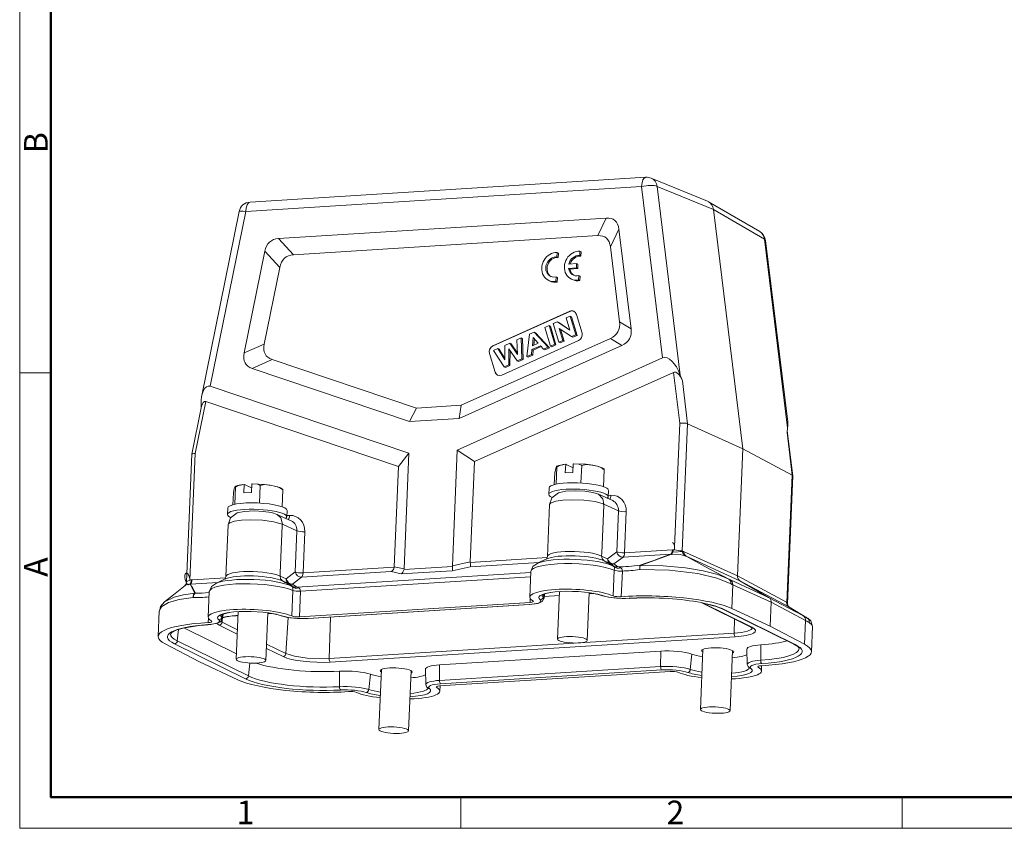
# Model space of a CAD drawing. Units: millimetres. Extents: x 1558 to 2004, y -805 to -490.
# Drawn here: x 1558 to 1724, y -805 to -668 of the extents above; entities that cross this region are included whole.
import ezdxf

# ---------------------------------------------------------------- set-up
doc = ezdxf.new("R2010")
doc.units = ezdxf.units.MM
doc.header["$LTSCALE"] = 65.395
doc.layers.add('1', color=7, linetype='CONTINUOUS', true_color=0xffffff)
doc.layers.add('图框', color=7, linetype='CONTINUOUS', lineweight=20)
doc.styles.add('Romans字体', font='romans.shx', dxfattribs={"width": 0.75})

msp = doc.modelspace()

# ---------------------------------------------------------------- linework, layer by layer
at = {"layer": '1', "color": 7, "linetype": 'Continuous', "lineweight": 18}
for p, q in [((1663.07, -696.429), (1596.396, -700.605)), ((1663.804, -694.856), (1597.129, -699.032)), ((1663.07, -696.429), (1666.607, -725.302)), ((1674.171, -698.894), (1664.688, -695.002)), ((1665.697, -696.391), (1675.174, -700.28)), ((1665.697, -696.391), (1669.591, -728.187)), ((1682.966, -704.009), (1674.363, -698.988)), ((1595.294, -700.63), (1589.007, -731.63)), ((1590.419, -730.073), (1596.396, -700.605)), ((1675.174, -700.28), (1683.771, -705.298)), ((1680.118, -740.646), (1675.174, -700.28)), ((1657.12, -701.72), (1601.934, -705.176)), ((1657.12, -701.72), (1655.691, -704.695)), ((1655.691, -704.695), (1604.438, -707.905)), ((1657.828, -706.572), (1659.257, -703.597)), ((1661.312, -720.377), (1659.257, -703.597)), ((1604.438, -707.905), (1601.934, -705.176)), ((1687.665, -737.093), (1683.771, -705.298)), ((1687.687, -736.065), (1683.943, -705.493)), ((1599.628, -707.331), (1596.155, -724.458)), ((1599.628, -707.331), (1602.133, -710.06)), ((1648.849, -707.553), (1648.818, -708.295)), ((1649.064, -707.658), (1648.849, -707.553)), ((1649.064, -707.658), (1649.033, -708.4)), ((1652.675, -707.318), (1652.644, -708.059)), ((1652.89, -707.423), (1652.675, -707.318)), ((1652.89, -707.423), (1652.859, -708.165)), ((1657.828, -706.572), (1659.375, -719.206)), ((1649.033, -708.4), (1648.818, -708.295)), ((1650.813, -709.484), (1652.124, -709.402)), ((1652.124, -709.402), (1652.093, -710.141)), ((1652.338, -709.508), (1652.124, -709.402)), ((1652.338, -709.508), (1652.307, -710.246)), ((1652.859, -708.165), (1652.644, -708.059)), ((1599.518, -722.954), (1602.133, -710.06)), ((1650.989, -710.329), (1650.774, -710.223)), ((1652.093, -710.141), (1650.781, -710.223)), ((1652.307, -710.246), (1650.995, -710.328)), ((1652.307, -710.246), (1652.093, -710.141)), ((1647.396, -712.235), (1647.611, -712.341)), ((1648.677, -711.666), (1648.646, -712.402)), ((1648.861, -712.508), (1648.646, -712.402)), ((1648.892, -711.766), (1648.677, -711.66)), ((1648.892, -711.772), (1648.861, -712.508)), ((1651.222, -712), (1651.437, -712.106)), ((1652.503, -711.431), (1652.473, -712.167)), ((1652.687, -712.273), (1652.473, -712.167)), ((1652.718, -711.531), (1652.504, -711.425)), ((1652.718, -711.537), (1652.687, -712.273)), ((1650.958, -717.447), (1638.031, -723.25)), ((1638.052, -723.26), (1650.979, -717.458)), ((1650.979, -717.458), (1650.958, -717.447)), ((1653.036, -721.1), (1652.09, -717.958)), ((1648.192, -719.526), (1648.896, -719.21)), ((1649.138, -722.667), (1648.192, -719.526)), ((1649.111, -719.316), (1648.896, -719.21)), ((1648.896, -719.21), (1650.994, -720.649)), ((1650.979, -720.597), (1649.111, -719.316)), ((1650.363, -718.552), (1651.035, -718.25)), ((1650.994, -720.649), (1650.363, -718.552)), ((1651.249, -718.356), (1651.035, -718.25)), ((1651.035, -718.25), (1651.981, -721.391)), ((1652.195, -721.497), (1651.249, -718.356)), ((1661.312, -720.377), (1659.375, -719.206)), ((1644.211, -721.313), (1644.976, -720.969)), ((1644.976, -720.969), (1645.19, -721.075)), ((1644.976, -720.969), (1647.356, -723.467)), ((1647.571, -723.573), (1645.19, -721.075)), ((1646.772, -720.163), (1647.496, -719.838)), ((1647.718, -723.305), (1646.772, -720.163)), ((1647.71, -719.944), (1647.496, -719.838)), ((1647.496, -719.838), (1648.442, -722.98)), ((1648.656, -723.086), (1647.71, -719.944)), ((1649.193, -720.317), (1649.81, -722.366)), ((1651.255, -721.717), (1649.193, -720.317)), ((1650.025, -722.471), (1649.423, -720.473)), ((1599.518, -722.954), (1596.155, -724.458)), ((1657.812, -722.012), (1632.687, -733.29)), ((1639.517, -728.186), (1652.444, -722.384)), ((1640.043, -723.183), (1640.904, -722.797)), ((1641.118, -722.903), (1640.904, -722.797)), ((1640.904, -722.797), (1642.193, -724.709)), ((1642.182, -724.481), (1641.118, -722.903)), ((1642.082, -722.268), (1642.81, -721.941)), ((1642.193, -724.709), (1642.082, -722.268)), ((1643.025, -722.047), (1642.81, -721.941)), ((1642.81, -721.941), (1642.886, -725.473)), ((1643.101, -725.579), (1643.025, -722.047)), ((1643.761, -725.081), (1644.211, -721.313)), ((1644.805, -721.878), (1644.672, -723.261)), ((1644.672, -723.261), (1645.65, -722.822)), ((1645.65, -722.822), (1644.805, -721.878)), ((1644.907, -723.155), (1645.008, -722.105)), ((1649.81, -722.366), (1649.138, -722.667)), ((1649.353, -722.773), (1649.138, -722.667)), ((1649.353, -722.773), (1650.025, -722.471)), ((1649.81, -722.366), (1650.025, -722.471)), ((1651.981, -721.391), (1651.255, -721.717)), ((1651.469, -721.823), (1651.255, -721.717)), ((1651.469, -721.823), (1652.195, -721.497)), ((1652.195, -721.497), (1651.981, -721.391)), ((1657.812, -722.012), (1659.749, -723.184)), ((1632.35, -735.482), (1659.749, -723.184)), ((1637.461, -724.545), (1637.439, -724.534)), ((1637.439, -724.534), (1638.385, -727.676)), ((1638.406, -727.686), (1637.461, -724.545)), ((1638.031, -723.25), (1638.052, -723.26)), ((1638.108, -724.052), (1638.848, -723.72)), ((1639.909, -726.81), (1638.108, -724.052)), ((1639.063, -723.825), (1638.848, -723.72)), ((1638.848, -723.72), (1640.038, -725.635)), ((1640.039, -725.396), (1639.063, -723.825)), ((1640.038, -725.635), (1640.043, -723.183)), ((1640.698, -723.79), (1640.694, -726.457)), ((1642.119, -725.818), (1640.698, -723.79)), ((1640.908, -726.563), (1640.912, -724.096)), ((1644.609, -723.89), (1644.528, -724.736)), ((1646.042, -723.247), (1644.609, -723.89)), ((1644.824, -723.996), (1644.609, -723.89)), ((1644.743, -724.842), (1644.824, -723.996)), ((1644.824, -723.996), (1646.173, -723.39)), ((1646.569, -723.82), (1646.042, -723.247)), ((1647.356, -723.467), (1646.569, -723.82)), ((1646.784, -723.926), (1646.569, -723.82)), ((1646.784, -723.926), (1647.571, -723.573)), ((1647.571, -723.573), (1647.356, -723.467)), ((1648.442, -722.98), (1647.718, -723.305)), ((1647.933, -723.41), (1647.718, -723.305)), ((1647.933, -723.41), (1648.656, -723.086)), ((1648.442, -722.98), (1648.656, -723.086)), ((1597.491, -727.083), (1600.854, -725.579)), ((1625.165, -733.761), (1600.854, -725.579)), ((1666.607, -725.302), (1632.015, -740.828)), ((1642.886, -725.473), (1642.119, -725.818)), ((1642.333, -725.924), (1642.119, -725.818)), ((1642.333, -725.924), (1643.101, -725.579)), ((1643.101, -725.579), (1642.886, -725.473)), ((1644.528, -724.736), (1643.761, -725.081)), ((1643.976, -725.186), (1643.761, -725.081)), ((1643.976, -725.186), (1644.743, -724.842)), ((1644.743, -724.842), (1644.528, -724.736)), ((1597.491, -727.083), (1624.002, -736.004)), ((1634.929, -742.774), (1668.445, -727.73)), ((1638.385, -727.676), (1638.406, -727.686)), ((1640.694, -726.457), (1639.909, -726.81)), ((1640.124, -726.915), (1639.909, -726.81)), ((1640.124, -726.915), (1640.908, -726.563)), ((1640.694, -726.457), (1640.908, -726.563)), ((1668.445, -727.73), (1669.496, -736.317)), ((1669.937, -729.173), (1669.591, -728.187)), ((1669.937, -729.173), (1670.82, -736.381)), ((1623.891, -741.337), (1590.419, -730.073)), ((1587.909, -741.426), (1589.686, -732.663)), ((1589.686, -732.663), (1622.116, -743.576)), ((1588.98, -733.441), (1587.343, -741.514)), ((1588.888, -733.241), (1588.906, -733.804)), ((1625.165, -733.761), (1624.002, -736.004)), ((1632.687, -733.29), (1625.165, -733.761)), ((1632.687, -733.29), (1632.35, -735.482)), ((1624.002, -736.004), (1632.35, -735.482)), ((1668.626, -757.118), (1669.496, -736.317)), ((1670.82, -736.381), (1669.924, -757.814)), ((1680.118, -740.646), (1670.82, -736.381)), ((1687.665, -737.093), (1687.559, -737.857)), ((1688.442, -745.065), (1687.559, -737.857)), ((1688.527, -745.156), (1687.598, -737.573)), ((1631.198, -760.364), (1632.015, -740.828)), ((1632.015, -740.828), (1634.929, -742.774)), ((1680.118, -740.646), (1679.222, -762.052)), ((1688.442, -745.065), (1680.118, -740.646)), ((1587.342, -741.519), (1586.443, -763.017)), ((1587.909, -741.426), (1587.017, -762.747)), ((1623.891, -741.337), (1622.116, -743.576)), ((1623.074, -760.872), (1623.891, -741.337)), ((1634.221, -759.689), (1634.929, -742.774)), ((1621.409, -760.492), (1622.116, -743.576)), ((1648.82, -743.684), (1648.699, -746.576)), ((1650.227, -744.67), (1650.288, -743.221)), ((1651.523, -743.814), (1650.358, -743.241)), ((1651.49, -744.591), (1651.551, -743.142)), ((1652.987, -743.423), (1652.864, -746.369)), ((1656.668, -747.003), (1656.788, -744.138)), ((1648.453, -744.66), (1648.37, -746.656)), ((1650.227, -744.67), (1651.49, -744.591)), ((1687.545, -766.499), (1688.442, -745.065)), ((1687.628, -766.668), (1688.527, -745.166)), ((1594.684, -747.074), (1594.563, -749.966)), ((1596.091, -748.06), (1596.152, -746.611)), ((1597.387, -747.205), (1596.223, -746.631)), ((1597.354, -747.981), (1597.415, -746.532)), ((1598.852, -746.813), (1598.728, -749.759)), ((1602.532, -750.393), (1602.652, -747.529)), ((1647.498, -747.219), (1647.454, -748.292)), ((1657.445, -748.71), (1657.49, -747.637)), ((1657.49, -747.637), (1657.49, -747.637)), ((1594.317, -748.05), (1594.234, -750.046)), ((1596.091, -748.06), (1597.354, -747.981)), ((1658.2, -749.355), (1657.304, -748.949)), ((1657.454, -748.479), (1657.905, -748.451)), ((1593.363, -750.609), (1593.318, -751.682)), ((1603.309, -752.1), (1603.354, -751.027)), ((1647.583, -749.991), (1647.216, -758.754)), ((1656.698, -750.181), (1656.366, -758.12)), ((1656.708, -749.943), (1656.698, -750.181)), ((1656.708, -749.943), (1659.166, -751.057)), ((1658.876, -757.986), (1659.166, -751.057)), ((1604.064, -752.745), (1603.168, -752.339)), ((1603.319, -751.87), (1603.769, -751.841)), ((1660.489, -751.209), (1660.2, -758.138)), ((1593.445, -753.414), (1593.08, -762.144)), ((1602.563, -753.571), (1602.231, -761.511)), ((1602.573, -753.333), (1602.563, -753.571)), ((1602.573, -753.333), (1605.03, -754.447)), ((1604.74, -761.376), (1605.03, -754.447)), ((1606.354, -754.599), (1606.064, -761.528)), ((1660.2, -758.138), (1668.266, -757.632)), ((1634.223, -759.764), (1647.177, -758.953)), ((1647.1, -759.161), (1645.496, -759.913)), ((1656.366, -758.12), (1656.343, -758.684)), ((1657.348, -759.137), (1656.343, -758.684)), ((1658.876, -757.986), (1657.348, -759.137)), ((1658.422, -760.027), (1659.95, -758.877)), ((1668.016, -758.372), (1659.95, -758.877)), ((1668.311, -758.047), (1670.182, -757.93)), ((1669.924, -757.811), (1670.134, -757.897)), ((1679.222, -762.052), (1670.134, -757.897)), ((1670.564, -758.72), (1679.638, -762.869)), ((1606.064, -761.528), (1621.401, -760.567)), ((1623.074, -760.872), (1621.409, -760.492)), ((1623.066, -760.948), (1631.2, -760.439)), ((1631.186, -761.163), (1634.21, -760.489)), ((1634.221, -759.689), (1631.198, -760.364)), ((1645.818, -759.762), (1634.21, -760.489)), ((1656.759, -759.5), (1657.764, -759.953)), ((1656.759, -759.5), (1657.198, -759.754)), ((1657.198, -759.754), (1657.813, -760.109)), ((1657.764, -759.953), (1658.43, -760.427)), ((1657.813, -760.109), (1658.252, -760.362)), ((1658.476, -761.09), (1658.296, -765.405)), ((1659.088, -760.501), (1658.422, -760.027)), ((1587.357, -762.699), (1593.041, -762.343)), ((1592.964, -762.551), (1591.36, -763.303)), ((1603.212, -762.527), (1602.207, -762.074)), ((1604.74, -761.376), (1603.212, -762.527)), ((1604.286, -763.417), (1605.814, -762.267)), ((1605.012, -763.935), (1644.4, -761.468)), ((1644.369, -762.193), (1605.636, -764.619)), ((1620.914, -761.321), (1605.814, -762.267)), ((1620.914, -761.321), (1622.579, -761.702)), ((1631.186, -761.163), (1622.579, -761.702)), ((1644.408, -761.289), (1644.227, -765.604)), ((1659.65, -765.545), (1659.831, -761.219)), ((1684.471, -765.655), (1678.018, -762.704)), ((1687.457, -766.437), (1679.222, -762.052)), ((1591.682, -763.152), (1587.108, -763.439)), ((1603.628, -763.343), (1602.623, -762.891)), ((1602.623, -762.891), (1603.062, -763.144)), ((1603.062, -763.144), (1603.677, -763.499)), ((1603.628, -763.343), (1604.336, -763.847)), ((1603.677, -763.499), (1604.117, -763.752)), ((1604.994, -763.921), (1604.286, -763.417)), ((1678.429, -763.519), (1678.261, -767.533)), ((1678.429, -763.519), (1684.887, -766.471)), ((1679.638, -762.869), (1687.867, -767.251)), ((1684.471, -765.655), (1679.638, -762.869)), ((1590.272, -764.679), (1590.091, -768.995)), ((1604.151, -768.792), (1604.331, -764.476)), ((1605.636, -764.619), (1605.455, -768.934)), ((1644.279, -766.503), (1644.306, -765.857)), ((1646.548, -765.16), (1646.501, -765.589)), ((1646.644, -765.846), (1646.731, -765.088)), ((1646.683, -765.495), (1649.243, -765.335)), ((1646.685, -765.481), (1649.243, -765.32)), ((1649.271, -764.669), (1648.935, -772.692)), ((1653.931, -772.901), (1654.267, -764.869)), ((1654.26, -765.021), (1654.955, -764.977)), ((1654.261, -765.006), (1654.894, -764.967)), ((1690.248, -768.731), (1684.471, -765.655)), ((1605.455, -768.934), (1644.279, -766.503)), ((1606.87, -769.196), (1644.124, -766.863)), ((1606.922, -769.207), (1644.175, -766.874)), ((1673.117, -766.542), (1681.457, -770.652)), ((1673.32, -766.583), (1681.658, -770.692)), ((1676.754, -767.648), (1688.73, -773.55)), ((1676.954, -767.687), (1688.931, -773.589)), ((1678.261, -767.533), (1684.717, -770.527)), ((1684.717, -770.527), (1684.887, -766.471)), ((1684.887, -766.471), (1690.668, -769.55)), ((1581.853, -767.99), (1581.675, -772.247)), ((1590.102, -769.901), (1590.132, -769.179)), ((1592.412, -768.55), (1592.365, -768.979)), ((1592.509, -769.236), (1592.595, -768.479)), ((1594.762, -768.732), (1595.108, -768.711)), ((1595.135, -768.059), (1594.799, -776.083)), ((1594.814, -768.743), (1595.108, -768.725)), ((1599.795, -776.292), (1600.131, -768.259)), ((1600.125, -768.411), (1600.82, -768.367)), ((1600.126, -768.396), (1600.758, -768.357)), ((1603.174, -775.128), (1603.527, -769.04)), ((1610.69, -768.971), (1610.452, -775.975)), ((1678.725, -769.305), (1678.643, -771.705)), ((1585.088, -771.056), (1584.882, -773.001)), ((1594.837, -775.19), (1585.956, -770.813)), ((1594.977, -771.828), (1591.94, -770.331)), ((1592.432, -769.46), (1592.411, -769.824)), ((1592.411, -769.824), (1595.008, -771.103)), ((1684.717, -770.527), (1690.5, -773.564)), ((1690.5, -773.564), (1690.668, -769.55)), ((1691.669, -774.825), (1691.847, -770.566)), ((1610.452, -775.975), (1678.643, -771.705)), ((1678.838, -772.29), (1610.647, -776.56)), ((1588.626, -776.545), (1582.844, -773.508)), ((1596.389, -779.384), (1584.413, -773.483)), ((1584.882, -773.001), (1596.858, -778.902)), ((1602.703, -775.635), (1599.881, -774.244)), ((1599.911, -773.519), (1603.174, -775.128)), ((1683.151, -773.652), (1683.124, -776.262)), ((1666.306, -774.707), (1629.053, -777.04)), ((1666.278, -777.317), (1666.306, -774.707)), ((1671.528, -775.207), (1671.271, -777.795)), ((1673.397, -774.412), (1672.973, -784.538)), ((1677.969, -784.747), (1678.392, -774.621)), ((1680.795, -774.376), (1680.872, -776.954)), ((1595.082, -779.539), (1588.626, -776.545)), ((1596.858, -778.902), (1597.09, -776.715)), ((1629.053, -777.04), (1629.025, -779.65)), ((1629.025, -779.65), (1666.278, -777.317)), ((1682.696, -777.43), (1682.703, -777.264)), ((1683.252, -778.077), (1683.29, -777.169)), ((1612.208, -778.095), (1612.178, -780.705)), ((1617.392, -778.597), (1617.135, -781.185)), ((1619.261, -777.803), (1618.837, -787.928)), ((1623.833, -788.137), (1624.256, -778.012)), ((1626.659, -777.767), (1626.736, -780.345)), ((1667.888, -778.137), (1629.064, -780.569)), ((1666.473, -777.876), (1629.22, -780.209)), ((1628.567, -780.824), (1628.574, -780.659)), ((1629.116, -781.467), (1629.154, -780.563))]:
    msp.add_line(p, q, dxfattribs=at)
for points in [[(1648.82, -743.684), (1648.804, -743.582), (1648.783, -743.549), (1648.767, -743.553), (1648.745, -743.578), (1648.605, -743.922), (1648.453, -744.66)], [(1649.72, -743.298), (1649.151, -743.422), (1648.77, -743.557)], [(1650.288, -743.221), (1649.308, -743.411), (1648.82, -743.684)], [(1649.985, -743.258), (1649.884, -743.272), (1649.805, -743.284)], [(1650.358, -743.241), (1650.319, -743.226), (1650.288, -743.221)], [(1651.551, -743.142), (1652.52, -743.21), (1652.987, -743.423)], [(1655.871, -743.623), (1654.876, -743.386), (1653.686, -743.224), (1651.668, -743.14)], [(1656.788, -744.138), (1656.237, -743.753), (1655.634, -743.554), (1654.671, -743.357), (1653.709, -743.245), (1652.987, -743.423)], [(1655.921, -743.637), (1655.893, -743.629), (1655.871, -743.623)], [(1656.754, -744.011), (1656.404, -743.814), (1656.088, -743.691)], [(1656.754, -744.006), (1656.766, -744.022), (1656.775, -744.049), (1656.788, -744.138)], [(1594.684, -747.074), (1594.668, -746.972), (1594.647, -746.94), (1594.631, -746.943), (1594.61, -746.968), (1594.47, -747.312), (1594.317, -748.05)], [(1595.584, -746.688), (1595.015, -746.812), (1594.634, -746.947)], [(1596.152, -746.611), (1595.172, -746.801), (1594.684, -747.074)], [(1595.85, -746.648), (1595.748, -746.662), (1595.67, -746.674)], [(1596.223, -746.631), (1596.183, -746.616), (1596.152, -746.611)], [(1597.415, -746.532), (1598.384, -746.6), (1598.852, -746.813)], [(1601.735, -747.013), (1600.74, -746.777), (1599.55, -746.615), (1597.532, -746.53)], [(1602.652, -747.529), (1602.101, -747.143), (1601.498, -746.944), (1600.535, -746.747), (1599.573, -746.635), (1598.852, -746.813)], [(1601.785, -747.028), (1601.757, -747.019), (1601.735, -747.013)], [(1602.618, -747.402), (1602.268, -747.204), (1601.953, -747.081)], [(1602.618, -747.396), (1602.631, -747.413), (1602.639, -747.439), (1602.652, -747.529)], [(1655.837, -748.287), (1654.873, -747.985), (1653.498, -747.774), (1651.947, -747.689), (1650.252, -747.769), (1649.084, -748.026)], [(1647.581, -750.024), (1647.653, -749.86), (1647.854, -749.706), (1648.62, -749.443), (1649.794, -749.264), (1651.251, -749.188), (1653.363, -749.261), (1655.272, -749.517), (1656.627, -749.905)], [(1649.085, -748.026), (1647.972, -748.88), (1647.589, -750.024)], [(1655.837, -748.287), (1656.546, -749.067), (1656.708, -749.943)], [(1601.701, -751.677), (1600.737, -751.375), (1599.361, -751.164), (1597.811, -751.079), (1596.116, -751.16), (1594.948, -751.416)], [(1656.627, -749.905), (1656.673, -749.926), (1656.708, -749.943)], [(1602.491, -753.295), (1601.136, -752.907), (1599.228, -752.651), (1597.126, -752.578), (1595.669, -752.653), (1594.488, -752.833), (1593.719, -753.097), (1593.518, -753.25), (1593.445, -753.414)], [(1594.949, -751.416), (1593.836, -752.27), (1593.456, -753.415)], [(1602.573, -753.333), (1602.301, -752.25), (1601.701, -751.677)], [(1602.573, -753.333), (1602.528, -753.312), (1602.491, -753.295)], [(1668.402, -757.629), (1668.326, -757.63), (1668.266, -757.632)], [(1668.402, -757.629), (1668.516, -757.632), (1668.605, -757.637)], [(1669.924, -757.816), (1669.574, -757.805), (1669.259, -757.771), (1668.922, -757.71), (1668.605, -757.637)], [(1647.209, -758.751), (1647.127, -759.071), (1647.037, -759.189)], [(1656.343, -758.684), (1656.472, -759.215), (1656.759, -759.5)], [(1668.016, -758.372), (1666.252, -759.009), (1665.114, -759.422), (1663.977, -759.836), (1662.84, -760.249)], [(1662.896, -760.264), (1665.822, -759.198), (1668.116, -758.359)], [(1668.016, -758.372), (1668.072, -758.364), (1668.116, -758.359)], [(1668.116, -758.359), (1668.209, -758.355), (1668.281, -758.354)], [(1668.281, -758.354), (1669.566, -758.455), (1670.356, -758.627)], [(1670.335, -758.62), (1670.009, -758.231), (1669.923, -757.815)], [(1670.134, -757.897), (1670.272, -758.432), (1670.564, -758.72)], [(1670.358, -758.628), (1670.489, -758.688), (1670.593, -758.735)], [(1670.593, -758.735), (1670.577, -758.726), (1670.564, -758.72)], [(1677.75, -762.579), (1673.742, -760.427), (1670.593, -758.736)], [(1645.637, -759.857), (1644.772, -760.424), (1644.42, -761.284)], [(1658.482, -760.558), (1658.361, -760.437), (1658.252, -760.362)], [(1658.43, -760.427), (1658.454, -760.444), (1658.473, -760.457)], [(1658.473, -760.458), (1658.847, -760.556), (1659.156, -760.516)], [(1658.485, -760.561), (1658.483, -760.487), (1658.473, -760.458)], [(1658.476, -761.09), (1658.485, -760.837), (1658.487, -760.716), (1658.486, -760.625), (1658.482, -760.56)], [(1658.476, -761.09), (1659.163, -761.222), (1659.831, -761.225)], [(1658.488, -760.571), (1659.048, -760.77), (1659.546, -760.673)], [(1659.156, -760.516), (1659.118, -760.508), (1659.088, -760.501)], [(1659.546, -760.673), (1659.332, -760.563), (1659.156, -760.518)], [(1659.831, -761.219), (1659.787, -760.961), (1659.721, -760.836), (1659.638, -760.741), (1659.545, -760.669)], [(1662.757, -760.981), (1667.751, -761.067), (1672.547, -761.655), (1675.744, -762.44), (1678.158, -763.394)], [(1677.756, -762.582), (1675.895, -761.826), (1673.432, -761.182), (1670.477, -760.684), (1666.691, -760.338), (1662.896, -760.264)], [(1586.443, -763.021), (1586.484, -762.983), (1586.603, -762.92), (1587.017, -762.747)], [(1587.017, -762.747), (1587.131, -762.726), (1587.221, -762.713)], [(1587.221, -762.713), (1587.298, -762.704), (1587.357, -762.699)], [(1593.073, -762.142), (1592.992, -762.462), (1592.901, -762.579)], [(1602.623, -762.891), (1602.283, -762.502), (1602.207, -762.074)], [(1602.231, -761.511), (1602.208, -762.074)], [(1678.158, -763.394), (1678.043, -762.865), (1677.764, -762.586)], [(1586.18, -763.638), (1584.223, -765.206), (1582.699, -766.425)], [(1586.118, -763.689), (1586.29, -763.596), (1586.454, -763.542), (1586.655, -763.493), (1586.89, -763.451)], [(1586.416, -763.211), (1586.272, -763.523), (1586.126, -763.681)], [(1586.89, -763.451), (1586.971, -763.441), (1587.034, -763.436)], [(1587.034, -763.436), (1587.075, -763.437), (1587.108, -763.439)], [(1587.843, -764.964), (1587.386, -764.11), (1587.034, -763.436)], [(1587.935, -764.94), (1587.659, -764.428), (1587.479, -764.098), (1587.297, -763.767), (1587.108, -763.439)], [(1591.501, -763.247), (1590.636, -763.814), (1590.284, -764.674)], [(1604.336, -763.847), (1604.218, -763.797), (1604.117, -763.752)], [(1604.336, -763.939), (1604.221, -763.824), (1604.117, -763.752)], [(1604.331, -764.476), (1604.34, -764.216), (1604.341, -764.092), (1604.339, -764.002), (1604.334, -763.937)], [(1604.336, -763.847), (1604.336, -763.849), (1604.336, -763.85)], [(1604.336, -763.85), (1604.337, -763.885), (1604.339, -763.942)], [(1604.337, -763.94), (1604.863, -764.136), (1605.335, -764.055)], [(1605.012, -763.935), (1605.002, -763.927), (1604.994, -763.921)], [(1605.335, -764.055), (1605.156, -763.973), (1605.012, -763.935)], [(1605.636, -764.619), (1605.522, -764.223), (1605.335, -764.055)], [(1581.853, -767.989), (1582.261, -767.199), (1583.391, -766.54), (1585.183, -766.032), (1587.533, -765.692)], [(1587.843, -764.964), (1585.932, -765.248), (1584.359, -765.636), (1582.739, -766.393)], [(1644.175, -766.874), (1645.777, -766.624), (1646.313, -766.374), (1646.634, -765.848)], [(1646.279, -765.316), (1646.279, -765.316), (1646.279, -765.316), (1646.279, -765.316), (1646.281, -765.313), (1646.284, -765.31), (1646.382, -765.24), (1646.916, -765.028), (1647.808, -764.838)], [(1655.236, -765.048), (1655.997, -765.222), (1656.492, -765.371)], [(1656.492, -765.371), (1657.543, -765.629), (1658.856, -765.792), (1661.025, -765.819)], [(1661.025, -765.819), (1661.721, -765.783), (1662.283, -765.763)], [(1582.743, -766.394), (1582.069, -767.185), (1581.865, -767.995)], [(1673.655, -766.675), (1675.627, -767.199), (1676.754, -767.648)], [(1687.545, -766.499), (1687.496, -766.463), (1687.457, -766.437)], [(1687.457, -766.437), (1687.575, -766.956), (1687.852, -767.242)], [(1687.628, -766.669), (1687.603, -766.578), (1687.545, -766.499)], [(1687.838, -767.232), (1687.833, -767.229), (1687.827, -767.224), (1687.813, -767.209), (1687.773, -767.162), (1687.693, -767.024), (1687.63, -766.668)], [(1687.867, -767.251), (1687.86, -767.247), (1687.852, -767.242)], [(1690.908, -769.077), (1687.867, -767.251)], [(1590.073, -770.262), (1591.652, -770.011), (1592.181, -769.762), (1592.498, -769.238)], [(1592.143, -768.706), (1592.143, -768.706), (1592.143, -768.706), (1592.143, -768.706), (1592.145, -768.704), (1592.148, -768.7), (1592.246, -768.63), (1592.781, -768.418), (1593.672, -768.228)], [(1592.518, -769.078), (1593.386, -768.894), (1594.244, -768.789)], [(1594.244, -768.789), (1594.558, -768.761), (1594.814, -768.743)], [(1601.1, -768.438), (1601.861, -768.612), (1602.356, -768.762)], [(1602.356, -768.762), (1603.416, -769.021), (1604.74, -769.184), (1606.922, -769.207)], [(1690.926, -769.088), (1690.914, -769.08), (1690.907, -769.076)], [(1691.373, -769.926), (1691.23, -769.391), (1690.926, -769.088)], [(1690.98, -769.127), (1690.944, -769.104)], [(1691.842, -770.564), (1691.546, -769.635), (1691.066, -769.181)], [(1583.764, -771.822), (1583.762, -771.819), (1583.762, -771.815), (1583.768, -771.801), (1583.972, -771.575), (1584.695, -771.193), (1585.892, -770.828), (1588.544, -770.396)], [(1588.544, -770.396), (1589.379, -770.313), (1590.073, -770.262)], [(1592.211, -769.713), (1592.317, -769.775), (1592.411, -769.824)], [(1678.643, -771.705), (1679.921, -771.573), (1680.908, -771.363), (1681.536, -771.089), (1681.756, -770.773)], [(1681.457, -770.652), (1681.759, -770.846), (1681.775, -770.864), (1681.775, -770.865), (1681.775, -770.865), (1681.775, -770.865), (1681.775, -770.865)], [(1691.373, -769.926), (1691.761, -770.283), (1691.847, -770.565)], [(1688.73, -773.55), (1689.39, -773.959), (1689.598, -774.194), (1689.619, -774.241), (1689.622, -774.254), (1689.621, -774.261)], [(1603.174, -775.128), (1604.642, -775.59), (1606.766, -775.906), (1610.452, -775.975)], [(1680.876, -776.945), (1680.994, -777.323), (1681.181, -777.528)], [(1626.739, -780.333), (1626.858, -780.713), (1627.046, -780.918)]]:
    msp.add_lwpolyline(points, dxfattribs=at)
for centre, start, end in [((1663.929, -696.852), 67.68679, 93.58342), ((1597.254, -701.028), 93.58342, 168.5358), ((1681.957, -705.737), 6.98265, 59.73151)]:
    msp.add_arc(centre, 2, start, end, dxfattribs=at)
for centre, major_axis, ratio, start_param, end_param in [((1663.929, -696.852), (0.125, -1.996), 0.4274661, 3.1415967, 4.4721389), ((1663.929, -696.852), (1.985, 0.243), 0.2860709, 0.4380783, 1.9826947), ((1663.929, -696.852), (0.759, 1.85), 0.8737962, 5.2934886, 6.2831843), ((1597.254, -701.028), (-0.125, 1.996), 0.4274661, 0.000004, 1.3305462), ((1673.382, -700.732), (0.886, 1.794), 0.8776076, 5.3544371, 6.3441329), ((1597.254, -701.028), (1.96, -0.398), 0.1376135, 2.0518661, 3.1415689), ((1651.034, -711.833), (7.473, 9.756), 0.3593292, 5.931905, 6.5863071), ((1649.605, -714.808), (7.473, 9.756), 0.3593292, 5.931905, 6.5863071), ((1681.957, -705.737), (-1.008, -1.727), 0.8813112, 2.2737931, 3.1415841), ((1607.204, -714.578), (6.589, -8.952), 0.439268, 2.8660313, 3.5204333), ((1681.957, -705.737), (1.985, 0.243), 0.2860709, 6.2831841, 6.6689038), ((1609.708, -717.307), (6.589, -8.952), 0.439268, 2.8660313, 3.5204333), ((1648.501, -709.993), (1.105, 2.242), 0.8780662, 0.3567022, 3.7173339), ((1652.327, -709.758), (1.105, 2.242), 0.8780662, 0.3567022, 3.7173346), ((1652.327, -709.758), (-0.772, -1.566), 0.8780662, 3.4506821, 4.9590813), ((1648.501, -709.993), (-0.772, -1.566), 0.8780662, 3.4506837, 6.9060106), ((1648.716, -710.099), (-0.772, -1.566), 0.8780662, 3.4506821, 6.2050648), ((1652.542, -709.863), (-0.772, -1.566), 0.8780662, 3.4506821, 4.8877623), ((1652.327, -709.758), (-0.772, -1.566), 0.8780662, 5.397886, 6.9060106), ((1652.542, -709.863), (-0.772, -1.566), 0.8780662, 5.397886, 6.2050626), ((1648.716, -710.099), (1.105, 2.242), 0.8780662, 3.1415637, 3.7173346), ((1652.542, -709.863), (1.105, 2.242), 0.8780662, 3.1415637, 3.7173346), ((1651.228, -718.345), (-0.442, -0.897), 0.8780662, 2.3860838, 3.9568802), ((1651.249, -718.356), (0.442, 0.897), 0.8780662, 0.0000197, 0.8152875), ((1649.686, -715.471), (9.385, -5.464), 0.4601735, 5.9647015, 6.6191035), ((1652.174, -721.487), (-0.442, -0.897), 0.8780662, 0.8152875, 2.3860838), ((1651.623, -716.643), (9.385, -5.464), 0.4601735, 5.9647015, 6.6191035), ((1609.571, -717.983), (9.786, 6.844), 0.3805487, 2.7610462, 3.4154482), ((1606.208, -719.487), (9.786, 6.844), 0.3805487, 2.7610462, 3.4154482), ((1638.301, -724.147), (-0.442, -0.897), 0.8780662, 3.9568802, 5.5276765), ((1638.322, -724.158), (0.442, 0.897), 0.8780662, 0.8152875, 2.3860838), ((1667.875, -729.071), (1.16, -3.809), 0.4788209, 1.6577446, 3.202361), ((1639.247, -727.289), (-0.442, -0.897), 0.8780662, 5.5276765, 7.0984728), ((1639.268, -727.299), (0.442, 0.897), 0.8780662, 2.3860838, 3.1416123), ((1669.079, -729.615), (0.58, -1.905), 0.4788209, 1.6577446, 3.202361), ((1590.585, -733.911), (0.502, -3.874), 0.419695, 2.9398302, 4.4844466), ((1589.769, -734.581), (0.251, -1.937), 0.419695, 2.9398302, 4.0295329), ((1685.903, -737.955), (-1.154, -2.978), 0.4669621, 2.0385424, 2.424262), ((1669.926, -736.528), (1.002, 0.04), 0.2509277, 0.4586559, 2.0032723), ((1588.338, -741.638), (0.996, -0.121), 0.1766356, 2.037858, 3.155581), ((1687.525, -745.201), (1.002, 0.04), 0.2509277, 6.262588, 6.6894813), ((1652.449, -748.501), (-4.996, 0.209), 0.2151102, 2.9066664, 6.7624675), ((1652.494, -747.428), (4.996, -0.209), 0.2151102, 0.4530536, 3.1416678), ((1652.494, -747.428), (4.996, -0.209), 0.2151102, 0, 0.4530536), ((1744.509, -790.704), (102.012, -48.252), 0.0077446, 2.5998477, 2.6281038), ((1657.476, -748.24), (-0.063, 0.998), 0.4274661, 3.5760473, 4.4721389), ((1657.782, -751.379), (1.328, 2.69), 0.8780185, 5.1793921, 6.7500361), ((1657.353, -751.167), (0.917, 1.778), 0.8806965, 5.1948147, 6.3272981), ((1598.313, -751.891), (-4.996, 0.209), 0.2151102, 2.9066701, 6.7624649), ((1598.358, -750.818), (4.996, -0.209), 0.2151102, 0.0000752, 3.1415696), ((1660.06, -750.997), (-0.999, 0.042), 0.2151102, 0.4705068, 2.0238499), ((1690.373, -794.094), (102.012, -48.252), 0.0077446, 2.5998407, 2.6281025), ((1603.34, -751.63), (-0.063, 0.998), 0.4274661, 3.5760473, 4.4721389), ((1603.646, -754.769), (1.328, 2.69), 0.8780185, 5.1793921, 6.7500361), ((1603.217, -754.557), (0.917, 1.778), 0.8806965, 5.1948147, 6.3272981), ((1605.924, -754.387), (-0.999, 0.042), 0.2151102, 0.4705068, 2.0238499), ((1667.837, -757.421), (-0.063, 0.998), 0.4274661, 3.4249413, 4.4721389), ((1667.973, -757.417), (0.007, 1), 0.4404756, 3.4886387, 4.5025211), ((1668.175, -757.426), (0.081, 0.997), 0.4520211, 4.5353598, 6.277391), ((1651.937, -760.758), (-6.994, 0.293), 0.2151102, 3.5946389, 5.8545364), ((1651.977, -759.8), (5.295, -0.221), 0.2151102, 0.4530667, 2.7501391), ((1652.012, -758.955), (-4.796, 0.201), 0.2151102, 3.5946511, 6.2831866), ((1658.243, -759.076), (0.411, 0.912), 0.8725954, 2.0069106, 3.0539323), ((1658.243, -759.076), (0.602, -0.799), 0.8614226, 4.2002478, 5.7623178), ((1659.77, -757.926), (0.999, -0.042), 0.2151102, 3.6120995, 5.1654425), ((1659.77, -757.926), (-0.602, 0.799), 0.8614226, 1.0586551, 2.6207251), ((1659.77, -757.926), (0.063, -0.998), 0.4274661, 0.2833487, 1.3305462), ((1668.175, -757.426), (0.081, 0.997), 0.4520211, 3.1529157, 3.5518845), ((1620.735, -760.371), (-0.082, -1.002), 0.682709, 0.3818358, 1.429033), ((1619.625, -760.117), (1.764, -0.503), 0.5434313, 0.0543441, 0.1301109), ((1622.4, -760.752), (-0.082, -1.002), 0.682709, 0.3818358, 1.4290332), ((1621.29, -760.498), (1.764, -0.503), 0.5434313, 0.0543443, 0.1301109), ((1631.007, -760.213), (0.141, -0.993), 0.163677, 0.2704772, 1.3176751), ((1633.023, -759.763), (1.783, 0.824), 0.4736781, 2.9028374, 2.9786035), ((1634.03, -759.538), (0.141, -0.993), 0.163677, 0.2704772, 1.3176754), ((1636.046, -759.088), (1.783, 0.824), 0.4736781, 2.9028374, 2.9786031), ((1651.901, -761.603), (7.493, -0.313), 0.2151102, 0.5093579, 3.1415488), ((1651.937, -760.758), (-6.994, 0.293), 0.2151102, 5.8545364, 5.8917449), ((1658.243, -759.076), (-0.58, -0.815), 0.9401296, 0.1258015, 0.8354177), ((1653.922, -757.868), (4.957, -2.707), 0.0427623, 5.7978121, 5.89859), ((1658.909, -759.551), (0.58, 0.815), 0.9401296, 3.2673941, 3.9770104), ((1666.445, -756.012), (12.696, 2.843), 0.2737219, 4.0344282, 4.3638184), ((1666.625, -756.963), (13.703, 2.737), 0.2411344, 4.1461993, 4.3784318), ((1663.02, -761.2), (0.121, -0.993), 0.242235, 3.4051332, 4.4614059), ((1663.02, -761.2), (-0.036, 0.999), 0.2616686, 0.3482124, 1.3411501), ((1663.02, -761.2), (-0.342, 0.94), 0.5262693, 5.8854827, 5.9813924), ((1586.588, -762.535), (0.201, -0.98), 0.3955012, 3.1305646, 6.2857968), ((1586.588, -762.535), (0.201, -0.98), 0.3955012, 1.273099, 3.1305646), ((1586.792, -762.501), (-0.131, 0.991), 0.4126692, 3.4292716, 4.4431543), ((1586.928, -762.488), (0.063, -0.998), 0.4274661, 0.2833487, 1.3305462), ((1597.801, -764.148), (-6.994, 0.293), 0.2151102, 3.5946464, 5.8544867), ((1597.841, -763.19), (5.295, -0.221), 0.2151102, 0.453069, 2.7501439), ((1597.876, -762.345), (-4.796, 0.201), 0.2151102, 3.5946462, 6.2832015), ((1604.107, -762.467), (0.411, 0.912), 0.8725954, 2.0069106, 3.0539323), ((1604.107, -762.467), (0.602, -0.799), 0.8614226, 4.2002478, 5.7623178), ((1605.635, -761.316), (0.999, -0.042), 0.2151102, 3.6120995, 5.1654425), ((1605.635, -761.316), (-0.602, 0.799), 0.8614226, 1.0586551, 2.6207251), ((1605.635, -761.316), (0.063, -0.998), 0.4274661, 0.2833487, 1.3305462), ((1667.092, -756.388), (12.324, -6.818), 0.0380139, 5.7820411, 5.8229511), ((1677.538, -763.581), (0.416, 0.909), 0.8672223, 5.153285, 6.2004845), ((1680.125, -761.995), (0.443, 0.897), 0.878187, 2.0382915, 3.085491), ((1586.588, -762.535), (0.201, -0.98), 0.3955012, 0.0026115, 0.2896239), ((1597.765, -764.993), (7.493, -0.313), 0.2151102, 0.5119111, 3.1415469), ((1597.801, -764.148), (-6.994, 0.293), 0.2151102, 5.8544867, 5.8917441), ((1604.107, -762.467), (-0.58, -0.815), 0.9401296, 0.1258015, 0.8354177), ((1604.815, -762.97), (0.58, 0.815), 0.9401296, 3.2673944, 3.9770104), ((1604.833, -762.984), (-0.621, -0.784), 0.9451064, 0.157929, 0.8843027), ((1651.721, -765.918), (-7.493, 0.313), 0.2151102, 3.6509523, 6.6773814), ((1666.612, -757.264), (13.324, -6.853), 0.0232203, 5.7724678, 5.8146926), ((1588.115, -765.891), (-0.008, -1), 0.5948717, 3.4614447, 4.5177173), ((1588.115, -765.891), (0.093, -0.996), 0.579662, 3.4650856, 4.4580234), ((1595.74, -761.402), (13.703, 2.737), 0.2411344, 4.0228918, 4.2512638), ((1588.115, -765.891), (-0.88, -0.475), 0.964404, 4.4139202, 4.5098296), ((1595.561, -760.451), (12.696, 2.843), 0.2737219, 4.0082783, 4.221697), ((1605.207, -764.408), (-0.999, 0.042), 0.2151102, 0.5119111, 2.0238499), ((1642.614, -766.119), (-3.514, 0.147), 0.2151102, 2.0238499, 3.4200767), ((1651.764, -765.939), (5.978, -0.25), 0.2151102, 2.3259933, 3.4200767), ((1646.022, -765.564), (-0.317, -0.387), 0.938965, 0.6755124, 2.1764954), ((1651.783, -765.485), (5.479, -0.229), 0.2151102, 3.1216745, 3.4200767), ((1642.633, -765.665), (-4.012, 0.168), 0.2151102, 3.1250583, 3.4200767), ((1651.764, -765.939), (5.978, -0.25), 0.2151102, 0.9452012, 2.3259933), ((1651.764, -765.939), (5.978, -0.25), 0.2151102, 0.6276007, 0.9452012), ((1656.654, -764.898), (0.162, 0.473), 0.7904896, 3.1408812, 3.5004605), ((1659.497, -765.061), (-3.514, 0.147), 0.2151102, 0.6276007, 2.0138721), ((1659.172, -765.337), (0.999, -0.042), 0.2151102, 3.6509523, 5.2199106), ((1666.147, -768.376), (-13.588, 0.568), 0.2151102, 3.6208261, 5.2199094), ((1666.052, -768.37), (12.072, -0.505), 0.2151102, 1.8999568, 2.0138721), ((1660.995, -765.319), (-0.03, 0.499), 0.4186839, 2.9024486, 3.1429577), ((1666.052, -768.37), (12.072, -0.505), 0.2151102, 0.8889121, 1.8999568), ((1683.984, -766.528), (0.443, 0.897), 0.878187, 5.1798842, 6.2270837), ((1597.585, -769.308), (-7.493, 0.313), 0.2151102, 3.6535037, 6.6799328), ((1644.144, -766.375), (0.031, -0.499), 0.4274661, 6.0429352, 6.2834209), ((1643.85, -766.292), (0.999, -0.042), 0.2151102, 5.1654425, 6.6773814), ((1666.052, -768.37), (12.072, -0.505), 0.2151102, 0.4530536, 0.8889121), ((1676.975, -767.199), (0.221, 0.448), 0.8780662, 3.143049, 3.6078143), ((1688.458, -766.449), (0.617, 0.787), 0.861805, 2.2190705, 3.1373012), ((1597.628, -769.329), (5.978, -0.25), 0.2151102, 2.3260157, 3.420099), ((1591.886, -768.955), (-0.317, -0.387), 0.938959, 0.6754742, 2.1764573), ((1597.647, -768.875), (5.479, -0.229), 0.2151102, 3.1216968, 3.420099), ((1588.497, -769.055), (-4.012, 0.168), 0.2151102, 3.1252131, 3.420099), ((1597.323, -769.994), (5.961, -0.249), 0.2151102, 2.0238499, 2.5135947), ((1597.628, -769.329), (5.978, -0.25), 0.2151102, 0.9452236, 2.3260157), ((1594.782, -768.244), (0.031, -0.499), 0.4274661, 6.0429352, 6.2831937), ((1597.628, -769.329), (5.978, -0.25), 0.2151102, 0.6276231, 0.9452236), ((1602.518, -768.289), (0.162, 0.473), 0.7904767, 3.1408946, 3.5004504), ((1605.361, -768.452), (-3.514, 0.147), 0.2151102, 0.6276231, 2.0238499), ((1605.026, -768.723), (0.999, -0.042), 0.2151102, 3.6535037, 5.1654425), ((1606.891, -768.708), (-0.031, 0.499), 0.4274661, 2.9013426, 3.1415937), ((1679.038, -762.275), (12.318, -7.004), 0.0123689, 5.8626762, 6.0197081), ((1689.755, -769.601), (-0.47, -0.883), 0.8883003, 2.0648907, 3.1120902), ((1595.263, -772.815), (-13.588, 0.568), 0.2151102, 5.1109755, 6.7100589), ((1595.315, -772.8), (12.072, -0.505), 0.2151102, 2.0338276, 3.5946462), ((1588.478, -769.509), (-3.514, 0.147), 0.2151102, 2.0338276, 3.420099), ((1590.04, -769.763), (-0.033, 0.499), 0.4362058, 2.9002032, 3.1418615), ((1589.722, -769.686), (0.999, -0.042), 0.2151102, 5.1109771, 6.6799328), ((1597.323, -769.994), (5.961, -0.249), 0.2151102, 3.3704641, 3.5946462), ((1591.96, -769.843), (0.221, 0.448), 0.8780662, 3.6078143, 5.1611573), ((1676.278, -771.028), (5.957, -0.249), 0.2151102, 5.1654425, 6.7362389), ((1681.678, -770.204), (0.221, 0.448), 0.8780662, 3.1415687, 3.6078143), ((1678.545, -763.145), (13.317, -7.045), 0.0010788, 0.2726711, 0.4273878), ((1595.334, -772.346), (11.574, -0.484), 0.2151102, 3.1291565, 3.5946462), ((1678.858, -771.802), (-0.031, 0.499), 0.4274661, 1.3479995, 2.9013426), ((1584.433, -772.995), (0.221, 0.448), 0.8780662, 3.6078143, 5.1087974), ((1675.885, -774.739), (2.702, -0.113), 0.2151102, 0.4530536, 3.5330906), ((1684.992, -774.538), (4.196, -0.176), 0.2151102, 2.0338276, 3.1569891), ((1678.048, -773.818), (11.574, -0.484), 0.2151102, 5.1754203, 6.2994291), ((1678.155, -771.247), (-11.39, 0.476), 0.2151102, 2.0338276, 2.5580188), ((1678.08, -774.257), (-13.588, 0.568), 0.2151102, 1.9693828, 3.5684663), ((1678.029, -774.272), (12.072, -0.505), 0.2151102, 5.1754203, 6.7362389), ((1688.951, -773.101), (-0.221, -0.448), 0.8780662, 6.2831641, 6.749407), ((1602.724, -775.147), (-0.221, -0.448), 0.8780662, 0.4662217, 2.0195647), ((1608.086, -775.298), (5.961, -0.249), 0.2151102, 3.5946462, 5.1654425), ((1610.667, -776.072), (0.031, -0.499), 0.4274661, 4.4895922, 6.0429352), ((1668.109, -775.595), (4.196, -0.176), 0.2151102, 0.6276231, 2.0238499), ((1675.842, -774.718), (-5.295, 0.221), 0.2151102, 0.6276231, 1.0889488), ((1675.885, -774.739), (2.702, -0.113), 0.2151102, 0, 0.4530536), ((1675.842, -774.718), (-5.295, 0.221), 0.2151102, 2.0713768, 2.8039218), ((1675.885, -774.739), (2.702, -0.113), 0.2151102, 5.8916413, 6.2831853), ((1607.418, -775.677), (-11.39, 0.476), 0.2151102, 0.6265239, 2.0138721), ((1621.749, -778.129), (2.702, -0.113), 0.2151102, 0.4530536, 3.5330906), ((1630.856, -777.928), (4.196, -0.176), 0.2151102, 2.0238499, 3.1569752), ((1666.494, -777.388), (0.031, -0.499), 0.4274661, 4.5419521, 6.0429352), ((1668.002, -778.166), (-4.012, 0.168), 0.2151102, 3.7692157, 5.1654425), ((1675.759, -777.764), (-7.493, 0.313), 0.2151102, 1.9106415, 3.5383401), ((1675.716, -777.742), (5.978, -0.25), 0.2151102, 5.151535, 6.5616917), ((1675.735, -777.289), (5.479, -0.229), 0.2151102, 5.1946874, 6.2727141), ((1684.884, -777.109), (-4.012, 0.168), 0.2151102, 5.1754203, 6.2985817), ((1684.865, -777.563), (-3.514, 0.147), 0.2151102, 5.1754203, 6.5616917), ((1681.498, -777.141), (0.317, 0.387), 0.938959, 3.140874, 3.8170669), ((1683.621, -777.385), (0.999, -0.042), 0.2151102, 1.9693844, 3.5383401), ((1683.344, -776.333), (0.033, -0.499), 0.4362058, 4.5408128, 6.0417959), ((1596.41, -778.897), (-0.221, -0.448), 0.8780662, 0.4662217, 1.9672048), ((1607.31, -778.248), (11.574, -0.484), 0.2151102, 3.5946462, 5.1554648), ((1613.973, -778.985), (4.196, -0.176), 0.2151102, 0.6276007, 2.0138721), ((1621.706, -778.108), (-5.295, 0.221), 0.2151102, 0.6276007, 1.0889265), ((1621.749, -778.129), (2.702, -0.113), 0.2151102, 0, 0.4530536), ((1621.706, -778.108), (-5.295, 0.221), 0.2151102, 2.0713981, 2.8039431), ((1621.749, -778.129), (2.702, -0.113), 0.2151102, 5.8916413, 6.2831853), ((1667.983, -778.62), (-3.514, 0.147), 0.2151102, 3.7692157, 5.1654425), ((1668.317, -778.349), (0.999, -0.042), 0.2151102, 0.5119111, 2.0238499), ((1675.759, -777.764), (-7.493, 0.313), 0.2151102, 0.5119111, 1.2309717), ((1670.866, -777.807), (-0.162, -0.473), 0.7904767, 0.3588577, 1.8598408), ((1675.716, -777.742), (5.978, -0.25), 0.2151102, 3.7692157, 4.289358), ((1675.735, -777.289), (5.479, -0.229), 0.2151102, 3.7692157, 4.2480381), ((1607.196, -778.696), (-13.588, 0.568), 0.2151102, 0.4792335, 2.0783167), ((1607.291, -778.702), (12.072, -0.505), 0.2151102, 3.5946462, 5.1554648), ((1612.389, -780.776), (0.03, -0.499), 0.4186839, 4.5430582, 6.0440413), ((1613.866, -781.556), (-4.012, 0.168), 0.2151102, 3.7691934, 5.1554648), ((1621.623, -781.154), (-7.493, 0.313), 0.2151102, 1.9106436, 3.5357887), ((1621.599, -780.679), (5.479, -0.229), 0.2151102, 5.1946651, 6.2727354), ((1630.748, -780.499), (-4.012, 0.168), 0.2151102, 5.1654425, 6.2985679), ((1630.729, -780.953), (-3.514, 0.147), 0.2151102, 5.1654425, 6.5616693), ((1627.363, -780.532), (0.317, 0.387), 0.938965, 3.1408418, 3.817105), ((1629.493, -780.78), (0.999, -0.042), 0.2151102, 2.0238504, 3.5357892), ((1629.24, -779.721), (-0.031, 0.499), 0.4274661, 1.4003595, 2.9013426), ((1613.847, -782.01), (-3.514, 0.147), 0.2151102, 3.7691934, 5.1554648), ((1614.171, -781.734), (0.999, -0.042), 0.2151102, 0.5093596, 2.078318), ((1621.623, -781.154), (-7.493, 0.313), 0.2151102, 0.5093596, 1.2309738), ((1616.73, -781.197), (-0.162, -0.473), 0.7904896, 0.3588678, 1.8598509), ((1621.58, -781.133), (5.978, -0.25), 0.2151102, 3.7691934, 4.2893793), ((1621.599, -780.679), (5.479, -0.229), 0.2151102, 3.7691934, 4.2480157), ((1621.58, -781.133), (5.978, -0.25), 0.2151102, 5.1515562, 6.5616693)]:
    msp.add_ellipse(centre, major_axis=major_axis, ratio=ratio, start_param=start_param, end_param=end_param, dxfattribs=at)
for centre in [(1651.433, -772.797), (1597.297, -776.187), (1675.471, -784.643), (1621.335, -788.033)]:
    msp.add_ellipse(centre, major_axis=(-2.498, 0.104), ratio=0.2151102, dxfattribs=at)
at = {"layer": '图框', "color": 1, "lineweight": 18}
for p, q in [((1558.337, -489.576), (1558.337, -804.576)), ((1558.337, -804.576), (2003.835, -804.576))]:
    msp.add_line(p, q, dxfattribs=at)
at = {"layer": '图框', "lineweight": 50}
for p, q in [((1563.587, -799.351), (1563.587, -512.847)), ((1563.5, -799.326), (1998.61, -799.326))]:
    msp.add_line(p, q, dxfattribs=at)
at = {"layer": '图框', "color": 6}
for p, q in [((1563.587, -727.807), (1558.337, -727.807)), ((1632.639, -799.326), (1632.639, -804.576)), ((1706.942, -799.326), (1706.942, -804.576))]:
    msp.add_line(p, q, dxfattribs=at)

# ---------------------------------------------------------------- texts
at = {"layer": '图框', "color": 6, "char_height": 3.978, "width": 3.83687, "attachment_point": 1, "rotation": 90, "style": 'Romans字体'}
for s, insert in [('B', (1559.073, -690.816)), ('A', (1559.073, -762.193))]:
    msp.add_mtext(s, dxfattribs=dict(at, insert=insert))
at = {"layer": '图框', "color": 6, "char_height": 3.978, "width": 3.83687, "attachment_point": 1, "style": 'Romans字体'}
for s, insert in [('1', (1594.857, -799.9)), ('2', (1667.255, -799.906))]:
    msp.add_mtext(s, dxfattribs=dict(at, insert=insert))

doc.saveas('drawing.dxf')
